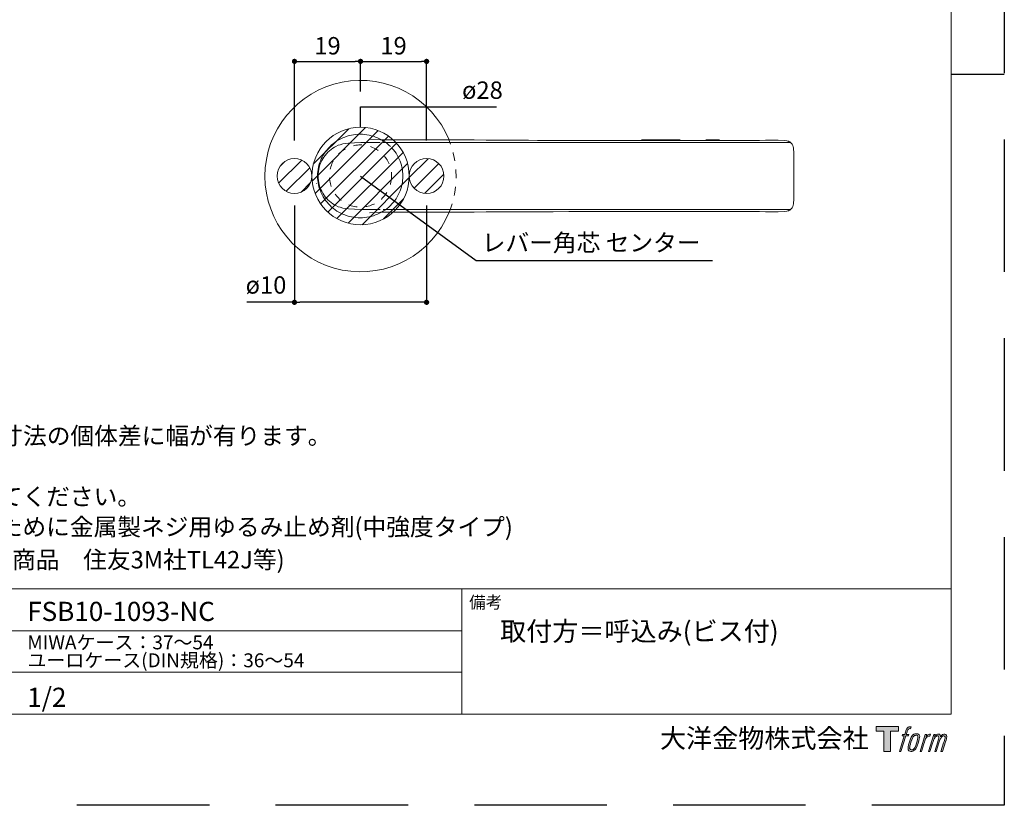
# Model space of a CAD drawing. Units: millimetres. Extents: x 0 to 1194, y 0 to 1270.
# Drawn here: x 311 to 594, y 0 to 226 of the extents above; entities that cross this region are included whole.
import ezdxf

# ---------------------------------------------------------------- set-up
doc = ezdxf.new("R2010")
doc.units = ezdxf.units.MM
doc.header["$LTSCALE"] = 2
for name, pattern in [('DASHED1', [2.5, 1.25, -1.25]), ('HIDDEN', [9.525, 6.35, -3.175]), ('STYLE_02', [0.694425, 0.48607, -0.208355])]:
    doc.linetypes.add(name, pattern=pattern)
for name, color, linetype, lineweight in [('CutoutOverlay', 7, 'Continuous', 20), ('CutoutUnderlay', 254, 'Continuous', 20), ('TFORMLOGO', 7, 'Continuous', 20), ('テンプレート', 7, 'Continuous', 20), ('寸法', 7, 'Continuous', 13)]:
    doc.layers.add(name, color=color, linetype=linetype, lineweight=lineweight)
doc.layers.add('PRINT BORDER', color=4, linetype='Continuous', plot=False)
doc.layers.add('レイヤー 1', color=7, linetype='Continuous')
doc.layers.get('0').off()
doc.styles.add('ＭＳ ゴシック', font='msgothic.ttc', dxfattribs={"bigfont": 'ＭＳ ゴシック'})
doc.dimstyles.new('tfrom線あり', dxfattribs={"dimtxt": 5, "dimasz": 1.5, "dimexe": 0, "dimexo": 5, "dimgap": 2, "dimtad": 1, "dimdec": 0, "dimzin": 11, "dimdsep": 46, "dimtxsty": 'ＭＳ ゴシック', "dimblk": 'DOT', "dimcen": 0, "dimazin": 0, "dimtfac": 1, "dimtdec": 1, "dimtix": 1, "dimtofl": 0, "dimtmove": 0, "dimatfit": 0, "dimldrblk": 'DOT', "dimfxl": 1, "dimfrac": 2, "dimtolj": 1, "dimtzin": 11, "dimarcsym": 0})

# ---------------------------------------------------------------- blocks, each defined once
blk = doc.blocks.new('block 5')
at = {"layer": 'レイヤー 1', "true_color": 0x221814}
h = blk.add_hatch(color=250, dxfattribs=at)
h.dxf.hatch_style = 2
edge = h.paths.add_edge_path()
edge.add_spline(control_points=[(100.5, 166.7), (102, 167.1), (104, 166.8), (104, 166.8), (104, 166.8), (103, 163.9), (103, 163.9), (103, 163.9), (101.1, 164.4), (99.6, 163.2), (98.4, 162.3), (97.7, 159.8), (97.4, 158.9), (97.4, 158.9), (96.1, 154.9), (96.1, 154.9), (96.1, 154.9), (100.3, 154.9), (100.3, 154.9), (100.3, 154.9), (99.6, 152.4), (99.6, 152.4), (99.6, 152.4), (95.4, 152.4), (95.4, 152.4), (95.4, 152.4), (87.8, 127.8), (87.8, 127.8), (87.8, 127.8), (85.4, 127.8), (85.4, 127.8), (85.4, 127.8), (93, 152.4), (93, 152.4), (93, 152.4), (89.9, 152.4), (89.9, 152.4), (89.9, 152.4), (90.5, 154.9), (90.5, 154.9), (90.5, 154.9), (93.7, 154.9), (93.7, 154.9), (93.7, 154.9), (94.8, 158.4), (94.8, 158.4), (95.7, 161.3), (96.5, 162.8), (97.2, 164), (97.8, 165.2), (99.1, 166.3), (100.5, 166.7)], knot_values=[0, 0, 0, 0, 1, 1, 1, 2, 2, 2, 3, 3, 3, 4, 4, 4, 5, 5, 5, 6, 6, 6, 7, 7, 7, 8, 8, 8, 9, 9, 9, 10, 10, 10, 11, 11, 11, 12, 12, 12, 13, 13, 13, 14, 14, 14, 15, 15, 15, 16, 16, 16, 17, 17, 17, 17], degree=3, periodic=1)
h = blk.add_hatch(color=250, dxfattribs=at)
h.dxf.hatch_style = 2
edge = h.paths.add_edge_path()
edge.add_spline(control_points=[(101.6, 132.8), (101.6, 134.7), (102.2, 138.1), (103.7, 142.5), (105.8, 148.6), (107.1, 150.8), (108.2, 151.9), (109.7, 153.5), (111.9, 153.5), (112.5, 153.5), (113.4, 153.3), (114.7, 152.8), (114.7, 150.8), (114.8, 149.1), (114.3, 145.9), (112.6, 140.9), (110.6, 135.2), (109.5, 132.9), (108.5, 131.9), (106.7, 130.1), (104.8, 130.2), (104.5, 130.2), (104.2, 130.2), (101.6, 130.6), (101.6, 132.8)], knot_values=[0, 0, 0, 0, 1, 1, 1, 2, 2, 2, 3, 3, 3, 4, 4, 4, 5, 5, 5, 6, 6, 6, 7, 7, 7, 8, 8, 8, 8], degree=3, periodic=1)
edge = h.paths.add_edge_path()
edge.add_spline(control_points=[(106.3, 153.4), (104.8, 151.5), (103.7, 149.9), (101.9, 144.6), (100.3, 139.8), (99.2, 136.3), (99.1, 132), (98.9, 128.9), (100.9, 127.8), (103.7, 127.8), (104.9, 127.8), (108, 127.9), (110.2, 130.6), (111.7, 132.5), (113.2, 134.5), (115.1, 140.9), (116.6, 146.4), (117.7, 149.9), (117.6, 151.9), (117.6, 151.9), (117.6, 151.9), (117.6, 151.9), (117.1, 155.2), (114.7, 155.9), (113.3, 155.9), (112, 155.9), (108.3, 156.1), (106.3, 153.4)], knot_values=[0, 0, 0, 0, 1, 1, 1, 2, 2, 2, 3, 3, 3, 4, 4, 4, 5, 5, 5, 6, 6, 6, 7, 7, 7, 8, 8, 8, 9, 9, 9, 9], degree=3, periodic=1)
h = blk.add_hatch(color=250, dxfattribs=at)
h.dxf.hatch_style = 2
edge = h.paths.add_edge_path()
edge.add_spline(control_points=[(126.4, 154.8), (126.4, 154.8), (128.8, 154.8), (128.8, 154.8), (128.8, 154.8), (127.7, 151.3), (127.7, 151.3), (128.6, 152.3), (129.9, 153.6), (131, 154.3), (132.7, 155.3), (133.7, 155.4), (134.7, 155.4), (134.7, 155.4), (133.7, 152), (133.7, 152), (133, 152.3), (130.9, 151.8), (129.7, 150.9), (128.7, 150.1), (127.9, 149.5), (127, 147.8), (126.2, 146.2), (125.5, 143.5), (124.3, 139.7), (124.3, 139.7), (120.6, 127.8), (120.6, 127.8), (120.6, 127.8), (118.2, 127.8), (118.2, 127.8), (118.2, 127.8), (126.4, 154.8), (126.4, 154.8)], knot_values=[0, 0, 0, 0, 1, 1, 1, 2, 2, 2, 3, 3, 3, 4, 4, 4, 5, 5, 5, 6, 6, 6, 7, 7, 7, 8, 8, 8, 9, 9, 9, 10, 10, 10, 11, 11, 11, 11], degree=3, periodic=1)
h = blk.add_hatch(color=250, dxfattribs=at)
h.dxf.hatch_style = 2
edge = h.paths.add_edge_path()
edge.add_spline(control_points=[(139.9, 154.8), (139.9, 154.8), (142, 154.8), (142, 154.8), (142, 154.8), (141, 151.3), (141, 151.3), (141.9, 152.8), (142.7, 153.4), (143.9, 154.3), (145, 155.1), (146.3, 155.3), (147.2, 155.3), (148.4, 155.3), (149.5, 155.1), (150.1, 153.8), (150.5, 152.8), (150.5, 152.7), (150.4, 150.8), (151.6, 152.8), (152.4, 153.6), (153.9, 154.5), (155.4, 155.3), (156.3, 155.4), (157.4, 155.2), (158.9, 155), (159.9, 154.4), (160.4, 152.8), (160.9, 151.1), (160.6, 150.2), (160, 147.6), (159.7, 146.4), (159.3, 144.9), (158.7, 143.2), (158.7, 143.2), (153.9, 127.8), (153.9, 127.8), (153.9, 127.8), (151.4, 127.8), (151.4, 127.8), (151.4, 127.8), (155.6, 141.3), (155.6, 141.3), (156.5, 144.1), (157.1, 146.2), (157.4, 147.4), (157.8, 149.1), (158, 149.6), (157.8, 150.8), (157.6, 151.8), (157.1, 152.6), (156.1, 152.6), (155.1, 152.6), (154.3, 152.4), (153.2, 151.3), (152, 150.1), (151.1, 148.8), (150.3, 147.2), (149.6, 145.7), (148.9, 143.7), (148.1, 141.3), (148.1, 141.3), (143.9, 127.8), (143.9, 127.8), (143.9, 127.8), (141.5, 127.8), (141.5, 127.8), (141.5, 127.8), (146.3, 143.2), (146.3, 143.2), (146.8, 144.8), (147.2, 146.2), (147.5, 147.2), (147.9, 149), (148, 150.2), (147.7, 151.3), (147.4, 152.4), (146.8, 152.7), (145.9, 152.7), (145.1, 152.7), (144.3, 152.3), (143.5, 151.7), (142.3, 150.8), (141.9, 150.1), (141.4, 149.3), (140.6, 148.2), (140.3, 147.5), (139.7, 145.8), (139.1, 144.2), (138.5, 142.3), (138.1, 141), (138.1, 141), (133.9, 127.8), (133.9, 127.8), (133.9, 127.8), (131.4, 127.8), (131.4, 127.8), (131.4, 127.8), (139.9, 154.8), (139.9, 154.8)], knot_values=[0, 0, 0, 0, 1, 1, 1, 2, 2, 2, 3, 3, 3, 4, 4, 4, 5, 5, 5, 6, 6, 6, 7, 7, 7, 8, 8, 8, 9, 9, 9, 10, 10, 10, 11, 11, 11, 12, 12, 12, 13, 13, 13, 14, 14, 14, 15, 15, 15, 16, 16, 16, 17, 17, 17, 18, 18, 18, 19, 19, 19, 20, 20, 20, 21, 21, 21, 22, 22, 22, 23, 23, 23, 24, 24, 24, 25, 25, 25, 26, 26, 26, 27, 27, 27, 28, 28, 28, 29, 29, 29, 30, 30, 30, 31, 31, 31, 32, 32, 32, 33, 33, 33, 33], degree=3, periodic=1)
at = {"layer": 'レイヤー 1', "lineweight": 0}
for points, knots in [([(100.5, 166.7), (102, 167.1), (104, 166.8), (104, 166.8), (104, 166.8), (103, 163.9), (103, 163.9), (103, 163.9), (101.1, 164.4), (99.6, 163.2), (98.4, 162.3), (97.7, 159.8), (97.4, 158.9), (97.4, 158.9), (96.1, 154.9), (96.1, 154.9), (96.1, 154.9), (100.3, 154.9), (100.3, 154.9), (100.3, 154.9), (99.6, 152.4), (99.6, 152.4), (99.6, 152.4), (95.4, 152.4), (95.4, 152.4), (95.4, 152.4), (87.8, 127.8), (87.8, 127.8), (87.8, 127.8), (85.4, 127.8), (85.4, 127.8), (85.4, 127.8), (93, 152.4), (93, 152.4), (93, 152.4), (89.9, 152.4), (89.9, 152.4), (89.9, 152.4), (90.5, 154.9), (90.5, 154.9), (90.5, 154.9), (93.7, 154.9), (93.7, 154.9), (93.7, 154.9), (94.8, 158.4), (94.8, 158.4), (95.7, 161.3), (96.5, 162.8), (97.2, 164), (97.8, 165.2), (99.1, 166.3), (100.5, 166.7)], [0, 0, 0, 0, 1, 1, 1, 2, 2, 2, 3, 3, 3, 4, 4, 4, 5, 5, 5, 6, 6, 6, 7, 7, 7, 8, 8, 8, 9, 9, 9, 10, 10, 10, 11, 11, 11, 12, 12, 12, 13, 13, 13, 14, 14, 14, 15, 15, 15, 16, 16, 16, 17, 17, 17, 17]), ([(106.3, 153.4), (104.8, 151.5), (103.7, 149.9), (101.9, 144.6), (100.3, 139.8), (99.2, 136.3), (99.1, 132), (98.9, 128.9), (100.9, 127.8), (103.7, 127.8), (104.9, 127.8), (108, 127.9), (110.2, 130.6), (111.7, 132.5), (113.2, 134.5), (115.1, 140.9), (116.6, 146.4), (117.7, 149.9), (117.6, 151.9), (117.6, 151.9), (117.6, 151.9), (117.6, 151.9), (117.1, 155.2), (114.7, 155.9), (113.3, 155.9), (112, 155.9), (108.3, 156.1), (106.3, 153.4)], [0, 0, 0, 0, 1, 1, 1, 2, 2, 2, 3, 3, 3, 4, 4, 4, 5, 5, 5, 6, 6, 6, 7, 7, 7, 8, 8, 8, 9, 9, 9, 9]), ([(101.6, 132.8), (101.6, 134.7), (102.2, 138.1), (103.7, 142.5), (105.8, 148.6), (107.1, 150.8), (108.2, 151.9), (109.7, 153.5), (111.9, 153.5), (112.5, 153.5), (113.4, 153.3), (114.7, 152.8), (114.7, 150.8), (114.8, 149.1), (114.3, 145.9), (112.6, 140.9), (110.6, 135.2), (109.5, 132.9), (108.5, 131.9), (106.7, 130.1), (104.8, 130.2), (104.5, 130.2), (104.2, 130.2), (101.6, 130.6), (101.6, 132.8)], [0, 0, 0, 0, 1, 1, 1, 2, 2, 2, 3, 3, 3, 4, 4, 4, 5, 5, 5, 6, 6, 6, 7, 7, 7, 8, 8, 8, 8]), ([(126.4, 154.8), (126.4, 154.8), (128.8, 154.8), (128.8, 154.8), (128.8, 154.8), (127.7, 151.3), (127.7, 151.3), (128.6, 152.3), (129.9, 153.6), (131, 154.3), (132.7, 155.3), (133.7, 155.4), (134.7, 155.4), (134.7, 155.4), (133.7, 152), (133.7, 152), (133, 152.3), (130.9, 151.8), (129.7, 150.9), (128.7, 150.1), (127.9, 149.5), (127, 147.8), (126.2, 146.2), (125.5, 143.5), (124.3, 139.7), (124.3, 139.7), (120.6, 127.8), (120.6, 127.8), (120.6, 127.8), (118.2, 127.8), (118.2, 127.8), (118.2, 127.8), (126.4, 154.8), (126.4, 154.8)], [0, 0, 0, 0, 1, 1, 1, 2, 2, 2, 3, 3, 3, 4, 4, 4, 5, 5, 5, 6, 6, 6, 7, 7, 7, 8, 8, 8, 9, 9, 9, 10, 10, 10, 11, 11, 11, 11]), ([(139.9, 154.8), (139.9, 154.8), (142, 154.8), (142, 154.8), (142, 154.8), (141, 151.3), (141, 151.3), (141.9, 152.8), (142.7, 153.4), (143.9, 154.3), (145, 155.1), (146.3, 155.3), (147.2, 155.3), (148.4, 155.3), (149.5, 155.1), (150.1, 153.8), (150.5, 152.8), (150.5, 152.7), (150.4, 150.8), (151.6, 152.8), (152.4, 153.6), (153.9, 154.5), (155.4, 155.3), (156.3, 155.4), (157.4, 155.2), (158.9, 155), (159.9, 154.4), (160.4, 152.8), (160.9, 151.1), (160.6, 150.2), (160, 147.6), (159.7, 146.4), (159.3, 144.9), (158.7, 143.2), (158.7, 143.2), (153.9, 127.8), (153.9, 127.8), (153.9, 127.8), (151.4, 127.8), (151.4, 127.8), (151.4, 127.8), (155.6, 141.3), (155.6, 141.3), (156.5, 144.1), (157.1, 146.2), (157.4, 147.4), (157.8, 149.1), (158, 149.6), (157.8, 150.8), (157.6, 151.8), (157.1, 152.6), (156.1, 152.6), (155.1, 152.6), (154.3, 152.4), (153.2, 151.3), (152, 150.1), (151.1, 148.8), (150.3, 147.2), (149.6, 145.7), (148.9, 143.7), (148.1, 141.3), (148.1, 141.3), (143.9, 127.8), (143.9, 127.8), (143.9, 127.8), (141.5, 127.8), (141.5, 127.8), (141.5, 127.8), (146.3, 143.2), (146.3, 143.2), (146.8, 144.8), (147.2, 146.2), (147.5, 147.2), (147.9, 149), (148, 150.2), (147.7, 151.3), (147.4, 152.4), (146.8, 152.7), (145.9, 152.7), (145.1, 152.7), (144.3, 152.3), (143.5, 151.7), (142.3, 150.8), (141.9, 150.1), (141.4, 149.3), (140.6, 148.2), (140.3, 147.5), (139.7, 145.8), (139.1, 144.2), (138.5, 142.3), (138.1, 141), (138.1, 141), (133.9, 127.8), (133.9, 127.8), (133.9, 127.8), (131.4, 127.8), (131.4, 127.8), (131.4, 127.8), (139.9, 154.8), (139.9, 154.8)], [0, 0, 0, 0, 1, 1, 1, 2, 2, 2, 3, 3, 3, 4, 4, 4, 5, 5, 5, 6, 6, 6, 7, 7, 7, 8, 8, 8, 9, 9, 9, 10, 10, 10, 11, 11, 11, 12, 12, 12, 13, 13, 13, 14, 14, 14, 15, 15, 15, 16, 16, 16, 17, 17, 17, 18, 18, 18, 19, 19, 19, 20, 20, 20, 21, 21, 21, 22, 22, 22, 23, 23, 23, 24, 24, 24, 25, 25, 25, 26, 26, 26, 27, 27, 27, 28, 28, 28, 29, 29, 29, 30, 30, 30, 31, 31, 31, 32, 32, 32, 33, 33, 33, 33])]:
    blk.add_open_spline(points, degree=3, knots=knots, dxfattribs=at)
blk = doc.blocks.new('block 4')
at = {"layer": 'レイヤー 1', "true_color": 0x221814}
h = blk.add_hatch(color=250, dxfattribs=at)
h.dxf.hatch_style = 2
h.paths.add_polyline_path([(83.8, 167.6), (83.8, 159.8), (71.4, 159.8), (71.4, 127.8), (60.4, 127.8), (60.4, 159.8), (48.2, 159.8), (48.2, 167.6)])
at = {"layer": 'レイヤー 1', "lineweight": 0}
blk.add_lwpolyline([(83.8, 167.6), (83.8, 159.8), (71.4, 159.8), (71.4, 127.8), (60.4, 127.8), (60.4, 159.8), (48.2, 159.8), (48.2, 167.6), (83.8, 167.6)], dxfattribs=at)
at = {"layer": 'レイヤー 1'}
blk.add_blockref('block 5', (0, 0), dxfattribs=at)
blk = doc.blocks.new('block 3')
at = {"layer": 'レイヤー 1'}
blk.add_blockref('block 4', (0, 0), dxfattribs=at)
blk = doc.blocks.new('block 2')
at = {"layer": 'TFORMLOGO'}
blk.add_blockref('block 3', (0, 0), dxfattribs=at)
blk = doc.blocks.new('名称未設定-1')
at = {"layer": 'TFORMLOGO'}
blk.add_blockref('block 2', (0, 0), dxfattribs=at)
blk = doc.blocks.new('_DOT')
at = {"color": 0, "linetype": 'ByBlock', "lineweight": -2}
blk.add_line((-0.5, 0), (-1, 0), dxfattribs=at)
at = {"color": 0, "linetype": 'ByBlock', "lineweight": -2, "const_width": 0.5}
blk.add_lwpolyline([(-0.25, 0, 1), (0.25, 0, 1)], format="xyb", close=True, dxfattribs=at)
blk = doc.blocks.new('*D23')
at = {"layer": '寸法', "color": 0, "lineweight": -2}
for p, q in [((389.87, 172.35), (389.87, 144.56)), ((427.87, 172.35), (427.87, 144.56)), ((389.87, 144.56), (376.21, 144.56)), ((426.37, 144.56), (391.37, 144.56))]:
    blk.add_line(p, q, dxfattribs=at)
at = {"layer": '寸法', "color": 0, "lineweight": -2, "xscale": 1.5, "yscale": 1.5, "zscale": 1.5, "rotation": 180}
blk.add_blockref('_DOT', (389.87, 144.56), dxfattribs=at)
at = {"layer": '寸法', "color": 0, "lineweight": -2, "xscale": 1.5, "yscale": 1.5, "zscale": 1.5}
blk.add_blockref('_DOT', (427.87, 144.56), dxfattribs=at)
blk = doc.blocks.new('*D19')
at = {"layer": '寸法', "color": 0, "lineweight": -2}
for p, q in [((389.87, 191.02), (389.87, 213.8)), ((391.37, 213.8), (407.37, 213.8)), ((408.87, 205.19), (408.87, 213.8))]:
    blk.add_line(p, q, dxfattribs=at)
at = {"layer": '寸法', "color": 0, "lineweight": -2, "xscale": 1.5, "yscale": 1.5, "zscale": 1.5, "rotation": 180}
blk.add_blockref('_DOT', (389.87, 213.8), dxfattribs=at)
at = {"layer": '寸法', "color": 0, "lineweight": -2, "xscale": 1.5, "yscale": 1.5, "zscale": 1.5}
blk.add_blockref('_DOT', (408.87, 213.8), dxfattribs=at)
at = {"layer": '寸法', "color": 0, "linetype": 'Continuous', "insert": (399.37, 218.3), "char_height": 5, "attachment_point": 5, "style": 'ＭＳ ゴシック'}
blk.add_mtext('\\A1;19', dxfattribs=at)
blk = doc.blocks.new('*D20')
at = {"layer": '寸法', "color": 0, "lineweight": -2}
for p, q in [((408.87, 205.19), (408.87, 213.8)), ((410.37, 213.8), (426.37, 213.8)), ((427.87, 191.02), (427.87, 213.8))]:
    blk.add_line(p, q, dxfattribs=at)
at = {"layer": '寸法', "color": 0, "lineweight": -2, "xscale": 1.5, "yscale": 1.5, "zscale": 1.5, "rotation": 180}
blk.add_blockref('_DOT', (408.87, 213.8), dxfattribs=at)
at = {"layer": '寸法', "color": 0, "lineweight": -2, "xscale": 1.5, "yscale": 1.5, "zscale": 1.5}
blk.add_blockref('_DOT', (427.87, 213.8), dxfattribs=at)
at = {"layer": '寸法', "color": 0, "linetype": 'Continuous', "insert": (418.37, 218.3), "char_height": 5, "attachment_point": 5, "style": 'ＭＳ ゴシック'}
blk.add_mtext('\\A1;19', dxfattribs=at)

msp = doc.modelspace()

# ---------------------------------------------------------------- hatches: boundary and pattern name
at = {"layer": 'CutoutOverlay'}
h = msp.add_hatch(dxfattribs=at)
h.set_pattern_fill('ANSI31', color=256, style=0)
edge = h.paths.add_edge_path()
edge.add_arc((389.87, 180.86), 5, 0, 360)
edge = h.paths.add_edge_path()
edge.add_arc((408.87, 180.86), 14, 0, 360)
edge = h.paths.add_edge_path()
edge.add_arc((427.87, 180.86), 5, 0, 360)

# ---------------------------------------------------------------- linework, layer by layer
for centre, radius in [((408.87, 180.86), 14), ((389.87, 180.86), 5), ((427.87, 180.86), 5)]:
    msp.add_circle(centre, radius, dxfattribs=at)
at = {"layer": 'CutoutUnderlay', "linetype": 'Continuous'}
for p, q in [((406.23, 192.6), (405.6, 192.46)), ((406.86, 192.72), (406.23, 192.6)), ((407.5, 192.8), (406.86, 192.72)), ((408.14, 192.85), (407.5, 192.8)), ((408.78, 192.86), (408.14, 192.85)), ((409.42, 192.85), (408.78, 192.86)), ((410.06, 192.8), (409.42, 192.85)), ((410.7, 192.71), (410.06, 192.8)), ((411.33, 192.6), (410.7, 192.71)), ((411.96, 192.45), (411.33, 192.6)), ((400.56, 189.78), (400.09, 189.35)), ((401.05, 190.19), (400.56, 189.78)), ((401.56, 190.57), (401.05, 190.19)), ((402.09, 190.93), (401.56, 190.57)), ((402.64, 191.26), (402.09, 190.93)), ((402.47, 189.68), (402.99, 189.86)), ((403.2, 191.56), (402.64, 191.26)), ((402.99, 189.86), (403.79, 190.07)), ((403.78, 191.83), (403.2, 191.56)), ((404.38, 192.07), (403.78, 191.83)), ((403.79, 190.07), (404.42, 190.18)), ((404.98, 192.28), (404.38, 192.07)), ((404.42, 190.18), (405.38, 190.29)), ((405.6, 192.46), (404.98, 192.28)), ((405.38, 190.29), (407.17, 190.41)), ((407.17, 190.41), (409, 190.45)), ((409, 190.45), (410.85, 190.46)), ((410.85, 190.46), (412.69, 190.46)), ((411.42, 191.41), (414.62, 191.25)), ((412.58, 192.27), (411.96, 192.45)), ((413.18, 192.06), (412.58, 192.27)), ((412.69, 190.46), (414.51, 190.46)), ((413.78, 191.82), (413.18, 192.06)), ((414.36, 191.55), (413.78, 191.82)), ((414.92, 191.25), (414.36, 191.55)), ((416.25, 190.47), (532.61, 190.47)), ((425.8, 191.25), (433.19, 191.26)), ((437.1, 191.25), (433.19, 191.26)), ((437.1, 191.25), (433.19, 191.26)), ((437.1, 191.25), (438.61, 191.24)), ((437.1, 191.25), (438.61, 191.24)), ((438.61, 191.24), (440.02, 191.23)), ((438.61, 191.24), (440.02, 191.23)), ((440.02, 191.23), (441.53, 191.22)), ((440.02, 191.23), (441.53, 191.22)), ((441.53, 191.22), (444.99, 191.2)), ((441.53, 191.22), (444.99, 191.2)), ((444.99, 191.2), (448.49, 191.17)), ((444.99, 191.2), (448.49, 191.17)), ((448.49, 191.17), (452, 191.15)), ((448.49, 191.17), (452, 191.15)), ((452, 191.15), (454.58, 191.13)), ((454.58, 191.13), (457.16, 191.12)), ((457.16, 191.12), (459.74, 191.11)), ((464.24, 191.11), (459.74, 191.11)), ((464.24, 191.11), (459.74, 191.11)), ((468.74, 191.11), (464.24, 191.11)), ((468.74, 191.11), (464.24, 191.11)), ((473.24, 191.11), (468.74, 191.11)), ((473.24, 191.11), (468.74, 191.11)), ((478.46, 191.11), (473.24, 191.11)), ((478.46, 191.11), (473.24, 191.11)), ((488.94, 191.1), (473.28, 191.1)), ((483.69, 191.1), (478.46, 191.11)), ((483.69, 191.1), (478.46, 191.11)), ((488.91, 191.11), (483.69, 191.1)), ((488.91, 191.11), (483.69, 191.1)), ((494.2, 191.11), (488.91, 191.11)), ((494.2, 191.11), (488.91, 191.11)), ((499.48, 191.11), (494.2, 191.11)), ((499.48, 191.11), (494.2, 191.11)), ((504.77, 191.1), (499.48, 191.11)), ((504.77, 191.1), (499.48, 191.11)), ((508.45, 191.09), (504.77, 191.1)), ((508.45, 191.09), (504.77, 191.1)), ((512.1, 191.25), (508.19, 191.26)), ((512.12, 191.09), (508.45, 191.09)), ((512.12, 191.09), (508.45, 191.09)), ((515.81, 191.09), (512.12, 191.09)), ((515.81, 191.09), (512.12, 191.09)), ((520.23, 191.06), (515.81, 191.09)), ((520.23, 191.06), (515.81, 191.09)), ((520.23, 191.06), (521.92, 191.07)), ((520.23, 191.06), (521.92, 191.07)), ((521.92, 191.07), (523.61, 191.1)), ((521.92, 191.07), (523.61, 191.1)), ((523.61, 191.1), (525.29, 191.14)), ((523.61, 191.1), (525.29, 191.14)), ((527.14, 191.17), (525.29, 191.14)), ((527.14, 191.17), (525.29, 191.14)), ((528.97, 191.14), (527.14, 191.17)), ((528.97, 191.14), (527.14, 191.17)), ((530.79, 191.03), (528.97, 191.14)), ((530.79, 191.03), (528.97, 191.14)), ((531.49, 190.95), (530.79, 191.03)), ((531.49, 190.95), (530.79, 191.03)), ((531.7, 190.91), (531.49, 190.95)), ((531.7, 190.91), (531.49, 190.95)), ((531.91, 190.86), (531.7, 190.91)), ((531.91, 190.86), (531.7, 190.91)), ((532.04, 190.81), (531.91, 190.86)), ((532.04, 190.81), (531.91, 190.86)), ((532.17, 190.76), (532.04, 190.81)), ((532.17, 190.76), (532.04, 190.81)), ((532.3, 190.69), (532.17, 190.76)), ((532.3, 190.69), (532.17, 190.76)), ((532.42, 190.62), (532.3, 190.69)), ((532.42, 190.62), (532.3, 190.69)), ((532.53, 190.53), (532.42, 190.62)), ((532.53, 190.53), (532.42, 190.62)), ((532.64, 190.44), (532.53, 190.53)), ((532.64, 190.44), (532.53, 190.53)), ((532.74, 190.34), (532.64, 190.44)), ((532.74, 190.34), (532.64, 190.44)), ((532.74, 190.34), (532.84, 190.2)), ((532.74, 190.34), (532.84, 190.2)), ((532.84, 190.2), (532.91, 190.1)), ((532.84, 190.2), (532.91, 190.1)), ((532.91, 190.1), (532.98, 189.99)), ((532.91, 190.1), (532.98, 189.99)), ((532.98, 189.99), (533.05, 189.85)), ((532.98, 189.99), (533.05, 189.85)), ((533.05, 189.85), (533.14, 189.63)), ((533.05, 189.85), (533.14, 189.63)), ((398.47, 187.4), (398.14, 186.87)), ((398.84, 187.92), (398.47, 187.4)), ((398.71, 186.8), (399.09, 187.26)), ((399.23, 188.42), (398.84, 187.92)), ((399.09, 187.26), (399.5, 187.69)), ((399.65, 188.9), (399.23, 188.42)), ((399.5, 187.69), (399.93, 188.1)), ((400.09, 189.35), (399.65, 188.9)), ((399.93, 188.1), (400.39, 188.48)), ((400.39, 188.48), (400.87, 188.83)), ((400.87, 188.83), (401.37, 189.15)), ((401.37, 189.15), (401.8, 189.38)), ((401.8, 189.38), (402.47, 189.68)), ((533.14, 189.63), (533.25, 189.27)), ((533.14, 189.63), (533.25, 189.27)), ((533.42, 188.27), (533.39, 188.56)), ((533.42, 188.27), (533.39, 188.56)), ((533.44, 187.97), (533.42, 188.27)), ((533.44, 187.97), (533.42, 188.27)), ((533.46, 187.66), (533.44, 187.97)), ((533.46, 187.66), (533.44, 187.97)), ((533.46, 187.36), (533.46, 187.66)), ((533.46, 187.36), (533.46, 187.66)), ((533.47, 187.03), (533.46, 187.36)), ((533.47, 187.03), (533.46, 187.36)), ((533.46, 186.69), (533.47, 187.03)), ((533.46, 186.69), (533.47, 187.03)), ((397.09, 184.57), (396.91, 183.97)), ((397.19, 184.05), (397.01, 183.39)), ((397.31, 185.17), (397.09, 184.57)), ((397.42, 184.7), (397.19, 184.05)), ((397.55, 185.75), (397.31, 185.17)), ((397.42, 184.7), (397.7, 185.27)), ((397.83, 186.31), (397.55, 185.75)), ((397.7, 185.27), (398.02, 185.82)), ((398.14, 186.87), (397.83, 186.31)), ((398.02, 185.82), (398.35, 186.32)), ((398.35, 186.32), (398.71, 186.8)), ((533.46, 186.35), (533.46, 186.69)), ((533.46, 186.35), (533.46, 186.69)), ((533.46, 184.81), (533.46, 186.35)), ((533.48, 183.24), (533.46, 184.81)), ((396.51, 181.49), (396.49, 180.86)), ((396.56, 182.12), (396.51, 181.49)), ((396.64, 182.74), (396.56, 182.12)), ((396.76, 183.36), (396.64, 182.74)), ((396.71, 181.49), (396.69, 180.86)), ((396.77, 182.12), (396.71, 181.49)), ((396.91, 183.97), (396.76, 183.36)), ((396.87, 182.76), (396.77, 182.12)), ((397.01, 183.39), (396.87, 182.76)), ((533.49, 181.66), (533.48, 183.24)), ((533.5, 180.86), (533.49, 181.66)), ((396.49, 180.86), (396.51, 180.23)), ((396.51, 180.23), (396.56, 179.61)), ((396.56, 179.61), (396.64, 178.98)), ((396.64, 178.98), (396.76, 178.37)), ((396.71, 180.23), (396.69, 180.86)), ((396.77, 179.6), (396.71, 180.23)), ((396.87, 178.97), (396.77, 179.6)), ((397.01, 178.34), (396.87, 178.97)), ((533.46, 176.91), (533.48, 178.48)), ((533.48, 178.48), (533.49, 180.07)), ((533.49, 180.07), (533.5, 180.86)), ((396.76, 178.37), (396.91, 177.76)), ((396.91, 177.76), (397.09, 177.15)), ((397.19, 177.67), (397.01, 178.34)), ((397.09, 177.15), (397.31, 176.56)), ((397.42, 177.02), (397.19, 177.67)), ((397.31, 176.56), (397.55, 175.98)), ((397.42, 177.02), (397.7, 176.46)), ((397.55, 175.98), (397.83, 175.41)), ((397.7, 176.46), (398.02, 175.91)), ((398.02, 175.91), (398.35, 175.41)), ((533.46, 175.38), (533.46, 176.91)), ((397.83, 175.41), (398.14, 174.86)), ((398.14, 174.86), (398.47, 174.32)), ((398.35, 175.41), (398.71, 174.92)), ((398.47, 174.32), (398.84, 173.81)), ((398.71, 174.92), (399.09, 174.46)), ((398.84, 173.81), (399.23, 173.31)), ((399.09, 174.46), (399.5, 174.03)), ((399.23, 173.31), (399.65, 172.83)), ((399.5, 174.03), (399.93, 173.62)), ((399.65, 172.83), (400.09, 172.37)), ((399.93, 173.62), (400.39, 173.24)), ((400.39, 173.24), (400.87, 172.89)), ((400.87, 172.89), (401.37, 172.58)), ((533.42, 173.46), (533.39, 173.17)), ((533.44, 173.75), (533.42, 173.46)), ((533.46, 174.06), (533.44, 173.75)), ((533.46, 175.38), (533.46, 175.04)), ((533.46, 175.04), (533.47, 174.7)), ((533.47, 174.7), (533.46, 174.37)), ((533.46, 174.37), (533.46, 174.06)), ((400.09, 172.37), (400.56, 171.94)), ((400.56, 171.94), (401.05, 171.53)), ((401.05, 171.53), (401.56, 171.15)), ((401.37, 172.58), (401.8, 172.34)), ((401.56, 171.15), (402.09, 170.79)), ((401.8, 172.34), (402.47, 172.04)), ((402.09, 170.79), (402.64, 170.47)), ((402.47, 172.04), (402.99, 171.86)), ((402.64, 170.47), (403.2, 170.17)), ((402.99, 171.86), (403.79, 171.66)), ((403.2, 170.17), (403.78, 169.9)), ((403.78, 169.9), (404.38, 169.66)), ((403.79, 171.66), (404.42, 171.55)), ((404.42, 171.55), (405.38, 171.43)), ((405.38, 171.43), (407.17, 171.32)), ((407.17, 171.32), (409, 171.27)), ((409, 171.27), (410.85, 171.26)), ((410.85, 171.26), (412.69, 171.26)), ((411.42, 170.31), (414.62, 170.48)), ((412.69, 171.26), (414.51, 171.26)), ((413.18, 169.66), (413.78, 169.91)), ((413.78, 169.91), (414.36, 170.18)), ((414.36, 170.18), (414.92, 170.48)), ((416.25, 171.26), (532.61, 171.26)), ((425.8, 170.48), (433.19, 170.47)), ((437.1, 170.47), (433.19, 170.47)), ((437.1, 170.47), (438.61, 170.48)), ((438.61, 170.48), (440.02, 170.49)), ((440.02, 170.49), (441.53, 170.5)), ((441.53, 170.5), (444.99, 170.53)), ((444.99, 170.53), (448.49, 170.56)), ((448.49, 170.56), (452, 170.58)), ((452, 170.58), (454.58, 170.59)), ((454.58, 170.59), (457.16, 170.6)), ((457.16, 170.6), (459.74, 170.61)), ((464.24, 170.61), (459.74, 170.61)), ((468.74, 170.62), (464.24, 170.61)), ((473.24, 170.62), (468.74, 170.62)), ((478.46, 170.62), (473.24, 170.62)), ((483.69, 170.62), (478.46, 170.62)), ((488.91, 170.62), (483.69, 170.62)), ((494.2, 170.62), (488.91, 170.62)), ((499.48, 170.62), (494.2, 170.62)), ((504.77, 170.62), (499.48, 170.62)), ((508.45, 170.63), (504.77, 170.62)), ((512.12, 170.63), (508.45, 170.63)), ((515.81, 170.64), (512.12, 170.63)), ((520.23, 170.66), (515.81, 170.64)), ((520.23, 170.66), (521.92, 170.65)), ((521.92, 170.65), (523.61, 170.63)), ((523.61, 170.63), (525.29, 170.58)), ((527.14, 170.56), (525.29, 170.58)), ((528.97, 170.58), (527.14, 170.56)), ((530.79, 170.7), (528.97, 170.58)), ((531.49, 170.78), (530.79, 170.7)), ((531.7, 170.82), (531.49, 170.78)), ((531.91, 170.87), (531.7, 170.82)), ((532.04, 170.91), (531.91, 170.87)), ((532.17, 170.97), (532.04, 170.91)), ((532.3, 171.03), (532.17, 170.97)), ((532.42, 171.11), (532.3, 171.03)), ((532.53, 171.19), (532.42, 171.11)), ((532.64, 171.29), (532.53, 171.19)), ((532.74, 171.39), (532.64, 171.29)), ((532.74, 171.39), (532.84, 171.52)), ((532.84, 171.52), (532.91, 171.62)), ((532.91, 171.62), (532.98, 171.73)), ((532.98, 171.73), (533.05, 171.87)), ((533.05, 171.87), (533.14, 172.09)), ((533.14, 172.09), (533.25, 172.46)), ((404.38, 169.66), (404.98, 169.45)), ((404.98, 169.45), (405.6, 169.27)), ((405.6, 169.27), (406.23, 169.12)), ((406.23, 169.12), (406.86, 169.01)), ((406.86, 169.01), (407.5, 168.93)), ((407.5, 168.93), (408.14, 168.88)), ((408.14, 168.88), (408.78, 168.86)), ((408.78, 168.86), (409.42, 168.88)), ((409.42, 168.88), (410.06, 168.93)), ((410.06, 168.93), (410.7, 169.01)), ((410.7, 169.01), (411.33, 169.13)), ((411.33, 169.13), (411.96, 169.27)), ((411.96, 169.27), (412.58, 169.45)), ((412.58, 169.45), (413.18, 169.66))]:
    msp.add_line(p, q, dxfattribs=at)
at = {"layer": 'CutoutUnderlay', "linetype": 'DASHED1'}
for p, q in [((415.47, 190.92), (414.92, 191.25)), ((415.38, 190.46), (416.25, 190.47)), ((416, 190.56), (415.47, 190.92)), ((416.51, 190.18), (416, 190.56)), ((416.99, 189.77), (416.51, 190.18)), ((417.46, 189.34), (416.99, 189.77)), ((418.32, 188.41), (417.9, 188.89)), ((418.71, 187.91), (418.32, 188.41)), ((419.07, 187.39), (418.71, 187.91)), ((419.41, 186.86), (419.07, 187.39)), ((419.71, 186.31), (419.41, 186.86)), ((419.99, 185.74), (419.71, 186.31)), ((420.24, 185.16), (419.99, 185.74)), ((420.45, 184.57), (420.24, 185.16)), ((420.63, 183.97), (420.45, 184.57)), ((420.78, 183.36), (420.63, 183.97)), ((420.9, 182.74), (420.78, 183.36)), ((420.98, 182.12), (420.9, 182.74)), ((421.03, 181.49), (420.98, 182.12)), ((421.05, 180.86), (421.03, 181.49)), ((420.78, 178.37), (420.9, 178.99)), ((420.9, 178.99), (420.98, 179.61)), ((420.98, 179.61), (421.03, 180.24)), ((421.03, 180.24), (421.05, 180.86)), ((419.71, 175.42), (419.99, 175.99)), ((419.99, 175.99), (420.24, 176.57)), ((420.24, 176.57), (420.45, 177.16)), ((420.45, 177.16), (420.63, 177.76)), ((420.63, 177.76), (420.78, 178.37)), ((417.46, 172.38), (417.9, 172.84)), ((417.9, 172.84), (418.32, 173.32)), ((418.32, 173.32), (418.71, 173.82)), ((418.71, 173.82), (419.07, 174.33)), ((419.07, 174.33), (419.41, 174.87)), ((419.41, 174.87), (419.71, 175.42)), ((414.92, 170.48), (415.47, 170.81)), ((415.38, 171.26), (416.25, 171.26)), ((415.47, 170.81), (416, 171.16)), ((416, 171.16), (416.51, 171.54)), ((416.51, 171.54), (416.99, 171.95)), ((416.99, 171.95), (417.46, 172.38))]:
    msp.add_line(p, q, dxfattribs=at)
at = {"layer": 'CutoutUnderlay', "linetype": 'STYLE_02'}
msp.add_line((396.18, 178.66), (396.18, 178.66), dxfattribs=at)
at = {"layer": 'CutoutUnderlay', "linetype": 'DASHED1'}
msp.add_circle((408.87, 180.86), 8.93, dxfattribs=at)
at = {"layer": 'CutoutUnderlay', "linetype": 'Continuous'}
for centre, radius, start, end in [((408.88, 180.83), 27.5, 22.2729, 337.8592), ((420.47, 1557.99), 1366.75, 269.7547, 270.22319), ((420.47, 1557.99), 1366.75, 269.7547, 270.22319), ((459.75, 190.18), 0.93, 81.9925, 90.3718), ((473.24, 190.93), 0.181, 77.1444, 90.5607), ((488.91, 191.03), 0.0756, 65.5701, 90.8652), ((495.47, 1557.99), 1366.75, 269.7547, 270.22319), ((528, 187.88), 5.43, 7.1425, 14.8051), ((528, 173.85), 5.43, 345.1949, 352.8575), ((420.47, -1196.27), 1366.75, 89.77681, 90.24531), ((459.75, 171.54), 0.93, 269.6282, 278.0075), ((473.24, 170.8), 0.181, 269.4393, 282.8556), ((488.91, 170.7), 0.0756, 269.1348, 294.4299), ((530.78, 170.7), 0.00953, 345.0024, 42.8484)]:
    msp.add_arc(centre, radius, start, end, dxfattribs=at)
at = {"layer": 'CutoutUnderlay', "linetype": 'DASHED1'}
msp.add_arc((408.85, 180.76), 27.5, 338.0255, 22.44, dxfattribs=at)
at = {"layer": 'CutoutUnderlay', "linetype": 'STYLE_02'}
msp.add_arc((408.18, 178.75), 12, 179.9993, 180.4692, dxfattribs=at)
at = {"layer": 'PRINT BORDER'}
msp.add_line((594, 210), (578.69, 210), dxfattribs=at)
at = {"layer": 'PRINT BORDER', "linetype": 'HIDDEN', "ltscale": 3}
msp.add_lwpolyline([(0, 0), (0, 420), (594, 420), (594, 0)], close=True, dxfattribs=at)
at = {"layer": 'テンプレート'}
for p, q in [((578.69, 210), (578.69, 404.69)), ((578.69, 210), (578.69, 26.22)), ((578.69, 62.22), (15.31, 62.22)), ((438, 62.22), (438, 26.22)), ((578.69, 62.22), (578.69, 26.22)), ((438, 50.16), (15.31, 50.16)), ((438, 38.28), (15.31, 38.28)), ((15.31, 26.22), (578.69, 26.22))]:
    msp.add_line(p, q, dxfattribs=at)

# ---------------------------------------------------------------- block references
at = {"layer": 'テンプレート', "xscale": 0.180975, "yscale": 0.180975, "zscale": 0.180975}
msp.add_blockref('名称未設定-1', (548.39, -7.64), dxfattribs=at)

# ---------------------------------------------------------------- texts
at = {"layer": 'テンプレート', "style": 'ＭＳ ゴシック'}
for s, height, p in [('※ 輸入製品の為、国内製品と比べ製品寸法の個体差に幅が有ります。', 5, (187.5, 103.69)), ('※ ご注文の際は正確な扉厚の指示をしてください。', 5, (187.33, 86.22)), ('※ イモネジ・ビスのゆるみ止め防止のために金属製ネジ用ゆるみ止め剤(中強度タイプ)', 5, (187.33, 77.52)), ('\u3000\u3000を用意して塗布してください。(推奨商品\u3000住友3M社TL42J等)', 5, (183.56, 68.08)), ('備考', 3.5, (440.09, 56.59)), ('FSB10-1093-NC', 5.5, (313.02, 52.98)), ('取付方＝呼込み(ビス付)', 5.5, (449, 47.28)), ('MIWAケース：37～54', 4, (313.05, 44.82)), ('ユーロケース(DIN規格)：36～54', 4, (313.05, 39.67)), ('1/2', 5.5, (313.02, 28.29)), ('大洋金物株式会社  ', 5.5, (494.97, 16.52))]:
    msp.add_text(s, height=height, dxfattribs=at).set_placement(p)
at = {"layer": '寸法', "style": 'ＭＳ ゴシック'}
for s, p in [('ø28', (438.07, 203.04)), ('レバー角芯 センター', (443.73, 159.2)), ('ø10', (375.83, 147.05))]:
    msp.add_text(s, height=5, dxfattribs=at).set_placement(p)

# ---------------------------------------------------------------- dimensions: what is measured, and where the dimension line sits
at = {"layer": '寸法'}
for base, p1, p2, picture, middle in [((408.87, 213.8), (389.87, 186.02), (408.87, 200.19), '*D19', (399.37, 218.3)), ((427.87, 213.8), (408.87, 200.19), (427.87, 186.02), '*D20', (418.37, 218.3))]:
    dim = msp.add_linear_dim(base=base, p1=p1, p2=p2, dimstyle='tfrom線あり', override={"dimpost": '<>'}, dxfattribs=at)
    dim.commit()
    dim.dimension.update_dxf_attribs({"geometry": picture, "text_midpoint": middle})
dim = msp.add_linear_dim(base=(389.87, 144.56), p1=(427.87, 177.35), p2=(389.87, 177.35), text=' ', dimstyle='tfrom線あり', override={"dimpost": '<>', "dimtofl": 1}, dxfattribs=at)
dim.commit()
dim.dimension.update_dxf_attribs({"geometry": '*D23', "text_midpoint": (376.21, 144.56), "dimtype": 160})

# ---------------------------------------------------------------- leaders
for points in [[(408.87, 194.86), (408.87, 200.73), (447.95, 200.73)], [(408.87, 180.86), (442.15, 156.57), (510.11, 156.57)]]:
    msp.add_leader(points, dimstyle='tfrom線あり', dxfattribs=at)

doc.saveas('drawing.dxf')
